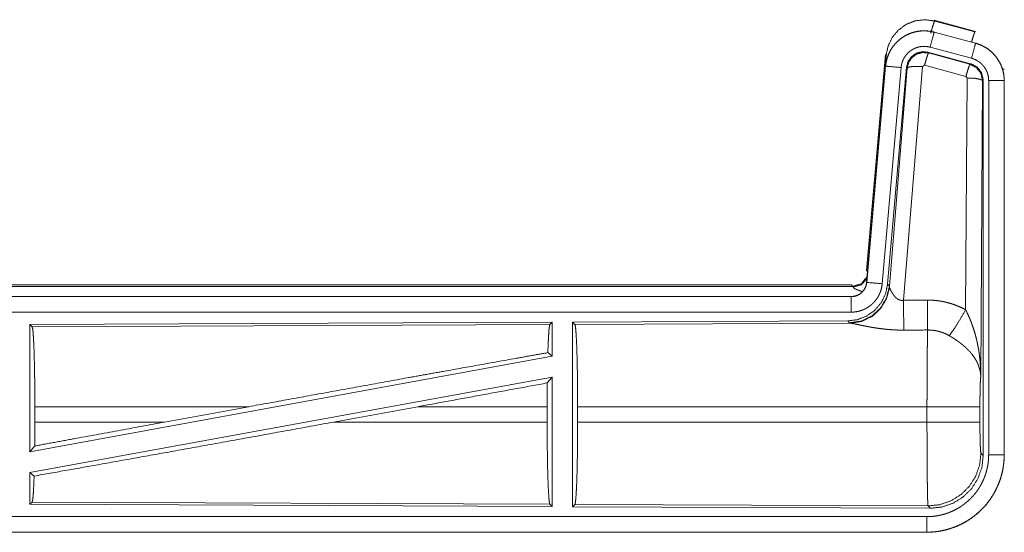
# Model space of a CAD drawing. Units: inches. Extents: x 110 to 169, y 37 to 165.
# Drawn here: x 164 to 167, y 42 to 43 of the extents above; entities that cross this region are included whole.
import ezdxf

# ---------------------------------------------------------------- set-up
doc = ezdxf.new("R2010")
doc.units = ezdxf.units.IN
doc.header["$MEASUREMENT"] = 0
doc.layers.add('CGM', color=7, linetype='Continuous', true_color=0xffffff)

msp = doc.modelspace()

# ---------------------------------------------------------------- linework, layer by layer
at = {"layer": 'CGM', "color": 2, "linetype": 'Continuous', "lineweight": 18}
for p, q in [((166.4629, 43.188), (166.4646, 43.1856)), ((166.4629, 43.188), (166.5965, 43.1522)), ((166.4646, 43.1856), (166.5945, 43.1506)), ((166.4628, 43.1496), (166.4629, 43.15)), ((166.4628, 43.1496), (166.5964, 43.1138)), ((166.5965, 43.1142), (166.4629, 43.15)), ((166.5945, 43.1506), (166.5965, 43.1522)), ((166.5804, 43.0481), (166.443, 43.085)), ((166.443, 43.085), (166.4447, 43.0826)), ((166.5835, 43.0655), (166.4499, 43.1013)), ((166.5964, 43.1138), (166.5965, 43.1142)), ((166.2451, 42.3811), (166.3061, 43.0782)), ((166.294, 42.902), (166.3081, 43.0753)), ((166.3081, 43.0753), (166.3061, 43.0782)), ((166.4447, 43.0826), (166.5784, 43.0465)), ((166.3061, 43.0402), (166.2451, 42.3431)), ((166.2455, 42.3431), (166.3065, 43.0402)), ((166.3563, 43.0358), (166.2953, 42.3387)), ((166.3065, 43.0402), (166.3061, 43.0402)), ((166.374, 43.0367), (166.3129, 42.3374)), ((166.3185, 42.3312), (166.3757, 43.0343)), ((166.4255, 43.0386), (166.3643, 42.2856)), ((166.3757, 43.0343), (166.374, 43.0367)), ((166.4317, 43.043), (166.4255, 43.0386)), ((166.5654, 43.007), (166.4317, 43.043)), ((166.5784, 43.0465), (166.5804, 43.0481)), ((166.6891, 43.0315), (166.6866, 43.0296)), ((166.5645, 42.2548), (166.5691, 43.0021)), ((166.5691, 43.0021), (166.5654, 43.007)), ((166.619, 42.9934), (166.6132, 42.0403)), ((166.6212, 42.995), (166.619, 42.9934)), ((166.6212, 41.7849), (166.6212, 42.995)), ((166.6387, 41.7873), (166.6387, 42.9935)), ((166.6887, 42.9935), (166.6887, 41.7873)), ((166.6887, 42.9935), (166.6891, 42.9935)), ((166.6891, 41.7873), (166.6891, 42.9935)), ((166.2451, 42.3811), (166.2482, 42.3778)), ((160.6639, 42.3355), (166.1954, 42.3355)), ((161.2297, 42.3302), (166.2002, 42.3302)), ((166.2002, 42.3302), (166.1954, 42.3355)), ((166.2012, 42.3277), (166.2002, 42.3302)), ((166.2455, 42.3431), (166.2451, 42.3431)), ((166.3129, 42.3374), (166.3185, 42.3312)), ((166.3185, 42.3312), (166.3192, 42.3265)), ((166.1954, 42.2975), (160.6639, 42.2975)), ((161.7038, 42.2971), (166.1954, 42.2971)), ((166.1954, 42.2971), (166.1954, 42.2975)), ((166.1954, 42.2471), (161.7038, 42.2471)), ((165.2312, 42.2147), (163.547, 42.2073)), ((163.547, 42.2073), (163.547, 41.797)), ((163.547, 42.2073), (163.5543, 42.2001)), ((163.5543, 42.2001), (165.2239, 42.2073)), ((165.2312, 42.2147), (165.2239, 42.2073)), ((165.2312, 42.2147), (165.2312, 42.1049)), ((166.184, 42.2188), (165.297, 42.215)), ((165.297, 42.215), (165.297, 41.62)), ((165.297, 42.215), (165.3043, 42.2077)), ((165.3043, 42.2077), (166.1934, 42.2116)), ((166.1897, 42.2127), (166.184, 42.2188)), ((166.1934, 42.2116), (166.1897, 42.2127)), ((165.2312, 42.1049), (163.547, 41.797)), ((165.2172, 42.1166), (165.2312, 42.1049)), ((165.2312, 42.038), (163.547, 41.7301)), ((165.2154, 42.019), (165.2312, 42.038)), ((165.2312, 42.038), (165.2312, 41.6203)), ((163.563, 41.8926), (163.563, 41.9424)), ((164.2529, 41.9424), (163.563, 41.9424)), ((164.2529, 41.9424), (163.9808, 41.8926)), ((164.7981, 41.9424), (164.5256, 41.8926)), ((165.215, 41.9424), (164.7981, 41.9424)), ((165.215, 41.8926), (165.215, 41.9424)), ((165.3133, 41.8926), (165.3133, 41.9424)), ((166.4398, 41.9424), (165.3133, 41.9424)), ((166.4398, 41.8926), (166.4398, 41.9424)), ((166.6105, 41.9424), (166.6105, 41.8926)), ((163.563, 41.8926), (163.9808, 41.8926)), ((164.5256, 41.8926), (165.215, 41.8926)), ((165.3133, 41.8926), (166.4398, 41.8926)), ((163.547, 41.797), (163.5626, 41.8157)), ((166.6138, 41.7922), (166.6212, 41.7849)), ((166.6887, 41.7873), (166.6891, 41.7873)), ((163.547, 41.7301), (163.547, 41.6277)), ((163.547, 41.7301), (163.5606, 41.7187)), ((163.5543, 41.6349), (163.547, 41.6277)), ((163.547, 41.6277), (165.2312, 41.6203)), ((165.2239, 41.6277), (163.5543, 41.6349)), ((165.2239, 41.6277), (165.2312, 41.6203)), ((165.3043, 41.6273), (165.297, 41.62)), ((166.4432, 41.6224), (165.3043, 41.6273)), ((165.297, 41.62), (166.4505, 41.615)), ((166.4505, 41.615), (166.4432, 41.6224)), ((161.7038, 41.5879), (166.4393, 41.5879)), ((166.4393, 41.5375), (160.6639, 41.5375)), ((166.4393, 41.5379), (161.7038, 41.5379)), ((166.4393, 41.5379), (166.4393, 41.5375))]:
    msp.add_line(p, q, dxfattribs=at)
for points, knots in [([(166.3081, 43.0753), (166.3146, 43.1058), (166.3283, 43.1338), (166.3485, 43.1574), (166.3739, 43.1753), (166.4029, 43.1864), (166.4338, 43.1899), (166.4645, 43.1856)], [0, 0, 0.143257, 0.28635, 0.429201, 0.571881, 0.714549, 0.857179, 1, 1]), ([(166.4516, 43.146), (166.4574, 43.1661), (166.462, 43.1802), (166.4645, 43.1856)], [0, 0, 0.499909, 0.857139, 1, 1]), ([(166.4629, 43.15), (166.4496, 43.1528), (166.436, 43.1541), (166.4224, 43.154), (166.4089, 43.1523), (166.3956, 43.1492), (166.3828, 43.1447), (166.3705, 43.1388), (166.3589, 43.1317), (166.3482, 43.1232), (166.3385, 43.1137), (166.3298, 43.1032), (166.3224, 43.0918), (166.3162, 43.0796), (166.3114, 43.0669), (166.3081, 43.0537), (166.3061, 43.0402)], [0, 0, 0.062517, 0.125012, 0.187567, 0.250029, 0.312539, 0.375039, 0.437521, 0.499996, 0.562493, 0.624945, 0.687461, 0.749933, 0.812454, 0.874952, 0.937477, 1, 1]), ([(166.3065, 43.0402), (166.3069, 43.0436), (166.3073, 43.047), (166.3079, 43.0503), (166.3085, 43.0537), (166.31, 43.0603), (166.3118, 43.0668), (166.3141, 43.0732), (166.3166, 43.0795), (166.318, 43.0826), (166.3195, 43.0856), (166.3203, 43.0872), (166.3211, 43.0887), (166.3219, 43.0902), (166.3228, 43.0916), (166.3263, 43.0974), (166.3302, 43.103), (166.3343, 43.1083), (166.3388, 43.1134), (166.3411, 43.1159), (166.3435, 43.1183), (166.3447, 43.1195), (166.346, 43.1207), (166.3472, 43.1218), (166.3485, 43.123), (166.3538, 43.1273), (166.3592, 43.1313), (166.3648, 43.1351), (166.3707, 43.1385), (166.3737, 43.1401), (166.3767, 43.1416), (166.3783, 43.1423), (166.3798, 43.143), (166.3814, 43.1437), (166.383, 43.1444), (166.3893, 43.1468), (166.3958, 43.1489), (166.4023, 43.1506), (166.4089, 43.1519), (166.4123, 43.1525), (166.4157, 43.1529), (166.4173, 43.1531), (166.419, 43.1533), (166.4207, 43.1534), (166.4225, 43.1536), (166.4293, 43.1538), (166.436, 43.1537), (166.4428, 43.1532), (166.4495, 43.1524), (166.4562, 43.1512), (166.4628, 43.1496)], [0, 0, 0.01576, 0.03153, 0.047272, 0.062966, 0.094173, 0.125304, 0.156407, 0.187583, 0.203241, 0.218943, 0.226808, 0.234689, 0.242545, 0.250395, 0.281637, 0.312779, 0.343868, 0.375032, 0.390672, 0.406327, 0.41422, 0.422104, 0.429971, 0.437823, 0.469109, 0.500224, 0.531366, 0.562462, 0.578068, 0.593777, 0.601603, 0.609493, 0.617347, 0.625215, 0.656572, 0.687719, 0.718808, 0.749935, 0.765535, 0.781193, 0.789032, 0.79686, 0.804738, 0.812607, 0.843965, 0.875186, 0.906241, 0.937402, 0.968584, 1, 1]), ([(166.4628, 43.1496), (166.4609, 43.1426), (166.4499, 43.1013)], [0, 0, 0.145258, 1, 1]), ([(166.5834, 43.1177), (166.5884, 43.1346), (166.5923, 43.1462), (166.5945, 43.1506)], [0, 0, 0.507464, 0.859483, 1, 1]), ([(166.4499, 43.1013), (166.4459, 43.1023), (166.4419, 43.103), (166.4379, 43.1035), (166.4338, 43.1038), (166.4298, 43.1038), (166.4257, 43.1037), (166.4247, 43.1036), (166.4237, 43.1035), (166.4226, 43.1034), (166.4216, 43.1033), (166.4196, 43.103), (166.4176, 43.1027), (166.4136, 43.1019), (166.4097, 43.1009), (166.4059, 43.0997), (166.4021, 43.0982), (166.4002, 43.0974), (166.3983, 43.0965), (166.3965, 43.0956), (166.3947, 43.0947), (166.3912, 43.0926), (166.3878, 43.0904), (166.3846, 43.088), (166.3814, 43.0854), (166.3799, 43.084), (166.3784, 43.0826), (166.377, 43.0812), (166.3756, 43.0797), (166.3729, 43.0766), (166.3705, 43.0734), (166.3682, 43.0701), (166.366, 43.0666), (166.3655, 43.0657), (166.365, 43.0648), (166.3646, 43.0639), (166.3641, 43.063), (166.3632, 43.0612), (166.3623, 43.0593), (166.3608, 43.0556), (166.3595, 43.0518), (166.3584, 43.0479), (166.3575, 43.0439), (166.3571, 43.0419), (166.3568, 43.0399), (166.3565, 43.0378), (166.3563, 43.0358)], [0, 0, 0.031475, 0.062601, 0.093769, 0.124871, 0.155998, 0.187443, 0.195269, 0.203104, 0.211048, 0.218803, 0.234452, 0.250065, 0.281216, 0.312345, 0.343455, 0.374827, 0.390526, 0.406287, 0.421928, 0.437563, 0.468633, 0.499788, 0.530926, 0.562157, 0.577906, 0.593655, 0.609364, 0.624992, 0.656153, 0.687219, 0.718343, 0.749615, 0.757432, 0.765293, 0.773172, 0.78105, 0.796759, 0.812409, 0.843602, 0.874687, 0.905821, 0.937041, 0.952748, 0.968468, 0.984232, 1, 1]), ([(166.443, 43.085), (166.424, 43.0866), (166.4056, 43.0817), (166.3899, 43.0707), (166.379, 43.0551), (166.374, 43.0367)], [0, 0, 0.200048, 0.399993, 0.599965, 0.799956, 1, 1]), ([(166.5964, 43.1138), (166.5945, 43.1068), (166.5835, 43.0655)], [0, 0, 0.14537, 1, 1]), ([(166.5964, 43.1138), (166.5967, 43.1137), (166.5969, 43.1136), (166.5973, 43.1135), (166.5976, 43.1134), (166.5983, 43.1133), (166.5989, 43.1131), (166.6001, 43.1127), (166.6013, 43.1123), (166.6038, 43.1116), (166.6062, 43.1107), (166.6109, 43.1089), (166.6156, 43.1069), (166.6202, 43.1047), (166.6247, 43.1023), (166.6269, 43.1011), (166.6291, 43.0997), (166.6302, 43.0991), (166.6313, 43.0984), (166.6324, 43.0977), (166.6334, 43.097), (166.6417, 43.091), (166.6493, 43.0844), (166.653, 43.0808), (166.6564, 43.0771), (166.6581, 43.0752), (166.6598, 43.0733), (166.6614, 43.0713), (166.663, 43.0693), (166.6689, 43.0609), (166.674, 43.0522), (166.6763, 43.0477), (166.6784, 43.043), (166.6794, 43.0407), (166.6804, 43.0383), (166.6808, 43.0371), (166.6813, 43.0359), (166.6817, 43.0347), (166.6821, 43.0335), (166.685, 43.0237), (166.687, 43.0138), (166.6883, 43.0037), (166.6887, 42.9935)], [0, 0, 0.001987, 0.002903, 0.005883, 0.00787, 0.011777, 0.015761, 0.023598, 0.031453, 0.047081, 0.062729, 0.093944, 0.125156, 0.15641, 0.187685, 0.203403, 0.219124, 0.22694, 0.234865, 0.242688, 0.250545, 0.31305, 0.37525, 0.406384, 0.437585, 0.453235, 0.468908, 0.484664, 0.50044, 0.56297, 0.625144, 0.656286, 0.687447, 0.703077, 0.718764, 0.726629, 0.734485, 0.74237, 0.750228, 0.812856, 0.875076, 0.937324, 1, 1]), ([(166.6891, 42.9935), (166.6874, 43.0139), (166.6825, 43.0337), (166.6744, 43.0524), (166.6633, 43.0696), (166.6496, 43.0847), (166.6336, 43.0974), (166.6157, 43.1073), (166.5965, 43.1142)], [0, 0, 0.125019, 0.250012, 0.375007, 0.499983, 0.625012, 0.750006, 0.874943, 1, 1]), ([(166.3757, 43.0343), (166.3807, 43.0527), (166.3916, 43.0683), (166.4072, 43.0793), (166.4257, 43.0842), (166.4447, 43.0826)], [0, 0, 0.200028, 0.399993, 0.600084, 0.800031, 1, 1]), ([(166.4447, 43.0826), (166.4422, 43.0772), (166.4375, 43.063), (166.4317, 43.043)], [0, 0, 0.142859, 0.50001, 1, 1]), ([(166.6387, 42.9935), (166.6385, 42.9996), (166.6377, 43.0056), (166.6365, 43.0116), (166.6348, 43.0174), (166.6343, 43.0189), (166.6337, 43.0203), (166.6332, 43.0218), (166.6326, 43.0232), (166.6313, 43.0259), (166.6299, 43.0286), (166.6269, 43.0339), (166.6234, 43.0389), (166.6224, 43.0401), (166.6214, 43.0413), (166.6204, 43.0424), (166.6194, 43.0436), (166.6173, 43.0458), (166.6152, 43.0479), (166.6106, 43.0519), (166.6056, 43.0555), (166.6044, 43.0563), (166.6031, 43.0571), (166.6017, 43.0579), (166.6004, 43.0587), (166.5977, 43.0601), (166.595, 43.0614), (166.5893, 43.0637), (166.5835, 43.0655)], [0, 0, 0.062682, 0.124907, 0.187109, 0.249728, 0.265461, 0.281238, 0.296876, 0.312543, 0.343687, 0.374843, 0.437027, 0.499517, 0.515295, 0.531059, 0.546729, 0.562398, 0.593554, 0.624675, 0.686914, 0.749377, 0.765147, 0.780902, 0.796598, 0.812258, 0.843526, 0.874732, 0.937222, 1, 1]), ([(166.3065, 43.0402), (166.3138, 43.0395), (166.3563, 43.0358)], [0, 0, 0.145178, 1, 1]), ([(166.3757, 43.0343), (166.3832, 43.0378), (166.4013, 43.0394), (166.4255, 43.0386)], [0, 0, 0.163215, 0.522014, 1, 1]), ([(166.5784, 43.0465), (166.5759, 43.0411), (166.5712, 43.027), (166.5654, 43.007)], [0, 0, 0.142859, 0.50001, 1, 1]), ([(166.5784, 43.0465), (166.5994, 43.0355), (166.6139, 43.0167), (166.6191, 42.9934)], [0, 0, 0.33317, 0.66659, 1, 1]), ([(166.6212, 42.995), (166.616, 43.0183), (166.6015, 43.0372), (166.5804, 43.0481)], [0, 0, 0.333381, 0.66666, 1, 1]), ([(166.6191, 42.9934), (166.6118, 42.9977), (166.5936, 43.0009), (166.5691, 43.0021)], [0, 0, 0.163504, 0.522954, 1, 1]), ([(166.6887, 42.9935), (166.6814, 42.9935), (166.6387, 42.9935)], [0, 0, 0.145165, 1, 1]), ([(166.2002, 42.3302), (166.2284, 42.3389), (166.2468, 42.3621)], [0, 0, 0.499956, 1, 1]), ([(166.2012, 42.3277), (166.2278, 42.3353), (166.2463, 42.3558)], [0, 0, 0.50077, 1, 1]), ([(166.3129, 42.3374), (166.3062, 42.3062), (166.2921, 42.2775), (166.2714, 42.2531), (166.2454, 42.2346), (166.2157, 42.2229), (166.184, 42.2188)], [0, 0, 0.166713, 0.333374, 0.500003, 0.666596, 0.833254, 1, 1]), ([(166.3185, 42.3312), (166.3096, 42.294), (166.2902, 42.261), (166.262, 42.2351), (166.2275, 42.2185), (166.1897, 42.2127)], [0, 0, 0.199963, 0.400002, 0.600002, 0.800049, 1, 1]), ([(166.3192, 42.3265), (166.3096, 42.2904), (166.2902, 42.2585), (166.2629, 42.2334), (166.2297, 42.2174), (166.1934, 42.2116)], [0, 0, 0.201777, 0.402983, 0.603091, 0.802037, 1, 1]), ([(166.1954, 42.2971), (166.1965, 42.2971), (166.1977, 42.2971), (166.1989, 42.2972), (166.2001, 42.2973), (166.2024, 42.2976), (166.2047, 42.298), (166.2092, 42.299), (166.2136, 42.3005), (166.2158, 42.3014), (166.2179, 42.3024), (166.219, 42.303), (166.22, 42.3035), (166.221, 42.3041), (166.222, 42.3047), (166.2258, 42.3073), (166.2294, 42.3103), (166.2303, 42.3111), (166.2311, 42.312), (166.2319, 42.3128), (166.2327, 42.3137), (166.2342, 42.3154), (166.2357, 42.3173), (166.2383, 42.3211), (166.2406, 42.3252), (166.2411, 42.3262), (166.2415, 42.3273), (166.242, 42.3284), (166.2424, 42.3295), (166.2432, 42.3317), (166.2439, 42.3339), (166.2449, 42.3384), (166.2456, 42.3431)], [0, 0, 0.015684, 0.031377, 0.047087, 0.062825, 0.094403, 0.125665, 0.188157, 0.250301, 0.281466, 0.312861, 0.328566, 0.34426, 0.35993, 0.375605, 0.437813, 0.500039, 0.51573, 0.531409, 0.547152, 0.562845, 0.594107, 0.625343, 0.687546, 0.74998, 0.765685, 0.781441, 0.797137, 0.812783, 0.844033, 0.875136, 0.937317, 1, 1]), ([(166.2451, 42.3431), (166.2435, 42.334), (166.2402, 42.3254), (166.2353, 42.3175), (166.2291, 42.3106), (166.2217, 42.305), (166.2135, 42.3009), (166.2046, 42.2984), (166.1954, 42.2975)], [0, 0, 0.12509, 0.250042, 0.375104, 0.500109, 0.625066, 0.749991, 0.875093, 1, 1]), ([(166.2953, 42.3387), (166.2948, 42.3341), (166.2941, 42.3295), (166.2932, 42.3249), (166.292, 42.3205), (166.2907, 42.316), (166.2891, 42.3117), (166.2882, 42.3095), (166.2873, 42.3073), (166.2869, 42.3063), (166.2864, 42.3052), (166.2859, 42.3041), (166.2854, 42.3031), (166.2832, 42.299), (166.2809, 42.295), (166.2784, 42.2911), (166.2757, 42.2873), (166.2728, 42.2837), (166.2698, 42.2801), (166.2682, 42.2784), (166.2665, 42.2767), (166.2649, 42.2751), (166.2632, 42.2735), (166.2597, 42.2704), (166.2561, 42.2676), (166.2523, 42.2648), (166.2484, 42.2623), (166.2464, 42.2611), (166.2444, 42.2599), (166.2434, 42.2594), (166.2424, 42.2588), (166.2413, 42.2583), (166.2403, 42.2577), (166.2361, 42.2557), (166.2318, 42.254), (166.2274, 42.2524), (166.223, 42.251), (166.2185, 42.2498), (166.214, 42.2489), (166.2117, 42.2485), (166.2094, 42.2481), (166.207, 42.2478), (166.2047, 42.2476), (166.2, 42.2472), (166.1954, 42.2471)], [0, 0, 0.031423, 0.062666, 0.093776, 0.124878, 0.156, 0.18718, 0.202847, 0.218545, 0.226419, 0.234304, 0.24215, 0.249995, 0.281295, 0.312438, 0.343531, 0.374644, 0.405809, 0.437112, 0.452835, 0.468547, 0.484243, 0.499931, 0.531081, 0.562174, 0.593262, 0.624426, 0.63999, 0.655646, 0.663525, 0.671371, 0.679187, 0.687119, 0.718471, 0.749734, 0.780815, 0.811878, 0.842981, 0.874193, 0.889911, 0.905576, 0.921362, 0.937108, 0.968588, 1, 1]), ([(166.2309, 42.3137), (166.228, 42.3146), (166.2264, 42.3151), (166.2248, 42.3156), (166.2219, 42.3166), (166.2191, 42.3176), (166.2165, 42.3186), (166.2141, 42.3195), (166.2118, 42.3205), (166.2098, 42.3215), (166.2093, 42.3217), (166.2088, 42.3219), (166.2084, 42.3222), (166.2079, 42.3224), (166.2071, 42.3228), (166.2063, 42.3233), (166.2049, 42.3241), (166.2037, 42.3249), (166.2027, 42.3257), (166.202, 42.3264), (166.2015, 42.3271), (166.2012, 42.3277)], [0, 0, 0.092281, 0.142305, 0.191209, 0.284961, 0.37391, 0.457253, 0.535755, 0.609013, 0.676754, 0.692852, 0.708908, 0.724262, 0.739268, 0.768105, 0.795381, 0.845084, 0.88811, 0.924956, 0.955529, 0.980256, 1, 1]), ([(166.2456, 42.3431), (166.2528, 42.3424), (166.2953, 42.3387)], [0, 0, 0.145438, 1, 1]), ([(166.3192, 42.3265), (166.3196, 42.3253), (166.3201, 42.3241), (166.3203, 42.3234), (166.3206, 42.3228), (166.3209, 42.3221), (166.3212, 42.3214), (166.3226, 42.3184), (166.3241, 42.3154), (166.325, 42.3138), (166.3259, 42.3122), (166.3263, 42.3113), (166.3268, 42.3105), (166.3273, 42.3097), (166.3278, 42.3088), (166.33, 42.3055), (166.3324, 42.3021), (166.3337, 42.3005), (166.335, 42.2988), (166.3357, 42.298), (166.3365, 42.2972), (166.3372, 42.2964), (166.338, 42.2955), (166.3396, 42.294), (166.3413, 42.2925), (166.3431, 42.291), (166.345, 42.2896), (166.347, 42.2884), (166.3492, 42.2873), (166.3498, 42.287), (166.3504, 42.2868), (166.3509, 42.2866), (166.3515, 42.2864), (166.3527, 42.286), (166.3539, 42.2857), (166.3552, 42.2854), (166.3564, 42.2852), (166.3577, 42.2851), (166.3591, 42.285), (166.3617, 42.2852), (166.3643, 42.2856)], [0, 0, 0.018813, 0.039122, 0.049785, 0.060853, 0.072149, 0.083703, 0.132519, 0.184887, 0.212344, 0.240432, 0.254772, 0.269297, 0.283965, 0.29888, 0.359471, 0.422059, 0.454078, 0.486558, 0.502994, 0.519616, 0.536432, 0.55331, 0.587375, 0.621875, 0.656907, 0.69277, 0.729166, 0.7662, 0.775511, 0.785126, 0.794467, 0.803922, 0.822798, 0.841996, 0.861173, 0.880752, 0.900398, 0.920371, 0.959955, 1, 1]), ([(166.1954, 42.2971), (166.1954, 42.2716), (166.1954, 42.2471)], [0, 0, 0.509804, 1, 1]), ([(166.3643, 42.2856), (166.3645, 42.2458), (166.3648, 42.1893)], [0, 0, 0.413989, 1, 1]), ([(166.4413, 42.286), (166.4575, 42.2856), (166.4735, 42.2841), (166.4775, 42.2836), (166.4815, 42.283), (166.4855, 42.2824), (166.4895, 42.2816), (166.4974, 42.28), (166.5052, 42.2782), (166.5205, 42.2737), (166.5355, 42.2684), (166.5502, 42.2621), (166.5645, 42.2548)], [0, 0, 0.125705, 0.251372, 0.282775, 0.314247, 0.345698, 0.37713, 0.439864, 0.502217, 0.626567, 0.750677, 0.874916, 1, 1]), ([(166.4413, 42.286), (166.4416, 42.2461), (166.4419, 42.1897)], [0, 0, 0.414086, 1, 1]), ([(166.5116, 42.1713), (166.5257, 42.1908), (166.544, 42.2197), (166.5645, 42.2548)], [0, 0, 0.243094, 0.588728, 1, 1]), ([(166.5645, 42.2548), (166.5676, 42.2486), (166.5705, 42.2424), (166.5734, 42.2361), (166.5762, 42.2297), (166.5789, 42.2233), (166.5815, 42.2169), (166.5827, 42.2136), (166.5839, 42.2104), (166.5851, 42.2071), (166.5863, 42.2038), (166.5908, 42.1906), (166.5948, 42.1773), (166.5966, 42.1706), (166.5984, 42.1638), (166.6001, 42.1571), (166.6016, 42.1503), (166.6044, 42.1367), (166.6068, 42.1231), (166.6078, 42.1162), (166.6088, 42.1094), (166.6096, 42.1025), (166.6104, 42.0956), (166.6116, 42.0818), (166.6125, 42.068), (166.6128, 42.0611), (166.613, 42.0542), (166.6131, 42.0507), (166.6131, 42.0472), (166.6131, 42.0455), (166.6132, 42.0438), (166.6132, 42.042), (166.6132, 42.0403)], [0, 0, 0.031096, 0.06225, 0.093431, 0.124648, 0.155919, 0.187251, 0.202918, 0.218611, 0.234324, 0.250033, 0.312813, 0.375464, 0.406784, 0.43811, 0.469435, 0.500724, 0.563203, 0.625587, 0.656764, 0.68794, 0.719128, 0.750327, 0.81272, 0.875104, 0.906322, 0.937541, 0.953147, 0.968766, 0.976567, 0.984383, 0.992199, 1, 1]), ([(163.5543, 42.2001), (163.5558, 42.1948), (163.5573, 42.1822), (163.5587, 42.1626), (163.5599, 42.1367), (163.561, 42.105), (163.5618, 42.0687), (163.5625, 42.0287), (163.5629, 41.9862), (163.563, 41.9424)], [0, 0, 0.021246, 0.070393, 0.146403, 0.247137, 0.369686, 0.510533, 0.665576, 0.830331, 1, 1]), ([(165.2239, 42.2073), (165.2224, 42.2023), (165.2209, 42.1903), (165.2196, 42.1716), (165.2183, 42.1468), (165.2172, 42.1166)], [0, 0, 0.057907, 0.190665, 0.395772, 0.667939, 1, 1]), ([(165.3043, 42.2077), (165.3059, 42.2023), (165.3074, 42.1893), (165.3088, 42.1691), (165.3101, 42.1424), (165.3112, 42.1099), (165.3121, 42.0724), (165.3127, 42.0313), (165.3131, 41.9875), (165.3133, 41.9424)], [0, 0, 0.021242, 0.070392, 0.146401, 0.247132, 0.369698, 0.510537, 0.665579, 0.830324, 1, 1]), ([(166.3648, 42.1893), (166.3515, 42.1894), (166.3383, 42.1898), (166.3317, 42.1902), (166.3252, 42.1906), (166.3186, 42.1911), (166.3121, 42.1916), (166.2993, 42.1929), (166.2868, 42.1945), (166.2806, 42.1953), (166.2745, 42.1962), (166.2715, 42.1967), (166.2686, 42.1972), (166.2656, 42.1977), (166.2626, 42.1982), (166.2569, 42.1992), (166.2512, 42.2002), (166.2457, 42.2012), (166.2404, 42.2023), (166.2352, 42.2033), (166.2301, 42.2043), (166.2277, 42.2048), (166.2265, 42.2051), (166.2253, 42.2054), (166.2206, 42.2063), (166.212, 42.2081), (166.2081, 42.2089), (166.2045, 42.2097), (166.2028, 42.21), (166.2012, 42.2103), (166.2004, 42.2105), (166.1997, 42.2106), (166.1989, 42.2107), (166.1982, 42.2109), (166.1956, 42.2113), (166.1934, 42.2116)], [0, 0, 0.076908, 0.153251, 0.191263, 0.229149, 0.266989, 0.304638, 0.379072, 0.451944, 0.487845, 0.523262, 0.540835, 0.558271, 0.575641, 0.59287, 0.626676, 0.659762, 0.692048, 0.723526, 0.754192, 0.783963, 0.798475, 0.805618, 0.812758, 0.840182, 0.890733, 0.913689, 0.934934, 0.944894, 0.954385, 0.958974, 0.963405, 0.967759, 0.971955, 0.987188, 1, 1]), ([(166.4398, 41.9424), (166.4398, 41.9473), (166.4398, 41.9547), (166.4398, 41.9596), (166.4398, 41.9621), (166.4399, 41.9815), (166.4399, 42.0006), (166.44, 42.0194), (166.44, 42.0379), (166.4401, 42.047), (166.4401, 42.0559), (166.4403, 42.0733), (166.4404, 42.09), (166.4405, 42.1059), (166.4407, 42.1246), (166.4408, 42.1282), (166.4409, 42.1352), (166.441, 42.1419), (166.4413, 42.1604), (166.4415, 42.1713), (166.4416, 42.1764), (166.4416, 42.1788), (166.4417, 42.18), (166.4417, 42.1811), (166.4418, 42.1856), (166.4419, 42.1897)], [0, 0, 0.019888, 0.049701, 0.069563, 0.079474, 0.15804, 0.235303, 0.31129, 0.38596, 0.422815, 0.459131, 0.529432, 0.596694, 0.660928, 0.736879, 0.751438, 0.779673, 0.80679, 0.881456, 0.925677, 0.946109, 0.955904, 0.960684, 0.965398, 0.983382, 1, 1]), ([(166.5116, 42.1713), (166.5036, 42.1756), (166.4954, 42.1793), (166.4869, 42.1825), (166.4782, 42.1851), (166.4738, 42.1862), (166.4693, 42.1872), (166.4671, 42.1876), (166.4648, 42.188), (166.4625, 42.1883), (166.4602, 42.1886), (166.4511, 42.1895), (166.4419, 42.1897)], [0, 0, 0.124749, 0.248841, 0.372702, 0.496843, 0.559357, 0.621943, 0.653533, 0.68503, 0.716624, 0.748137, 0.873961, 1, 1]), ([(166.6132, 42.0403), (166.6131, 42.0413), (166.6131, 42.0424), (166.613, 42.0434), (166.6129, 42.0445), (166.6128, 42.0465), (166.6125, 42.0487), (166.612, 42.0529), (166.6112, 42.0572), (166.6091, 42.0659), (166.6061, 42.0748), (166.6052, 42.077), (166.6043, 42.0793), (166.6033, 42.0815), (166.6023, 42.0837), (166.6001, 42.0882), (166.5976, 42.0926), (166.5922, 42.1014), (166.5858, 42.1101), (166.585, 42.1112), (166.5841, 42.1123), (166.5832, 42.1133), (166.5823, 42.1144), (166.5805, 42.1166), (166.5787, 42.1187), (166.5748, 42.1229), (166.5708, 42.127), (166.5666, 42.1311), (166.5623, 42.1352), (166.56, 42.1372), (166.5577, 42.1392), (166.5554, 42.1411), (166.553, 42.1431), (166.5482, 42.147), (166.5432, 42.1507), (166.5407, 42.1526), (166.5381, 42.1544), (166.5356, 42.1562), (166.533, 42.158), (166.5277, 42.1615), (166.5224, 42.1649), (166.5171, 42.1681), (166.5116, 42.1713)], [0, 0, 0.005951, 0.011942, 0.017981, 0.024014, 0.036179, 0.048448, 0.073264, 0.098535, 0.150455, 0.204529, 0.218406, 0.232377, 0.246463, 0.260607, 0.289254, 0.318395, 0.378188, 0.440534, 0.448499, 0.456558, 0.464601, 0.472711, 0.488936, 0.505236, 0.538177, 0.57154, 0.60542, 0.639789, 0.657154, 0.674683, 0.692359, 0.710135, 0.745942, 0.782043, 0.800161, 0.818335, 0.836534, 0.854698, 0.891033, 0.927356, 0.963689, 1, 1]), ([(164.2529, 41.9424), (164.5105, 41.9894), (164.7624, 42.0351), (164.8838, 42.0569), (165.1121, 42.0979), (165.2172, 42.1166)], [0, 0, 0.267202, 0.528514, 0.654302, 0.890996, 1, 1]), ([(166.6132, 42.0403), (166.6123, 42.0308), (166.6115, 42.015), (166.611, 41.9939), (166.6106, 41.9691), (166.6105, 41.9424)], [0, 0, 0.097062, 0.25896, 0.474211, 0.727283, 1, 1]), ([(165.2154, 42.019), (165.2151, 41.9811), (165.215, 41.9424)], [0, 0, 0.49457, 1, 1]), ([(166.6105, 41.9424), (166.5917, 41.9424), (166.5442, 41.9424), (166.5123, 41.9424), (166.4398, 41.9424)], [0, 0, 0.109653, 0.388172, 0.5752, 1, 1]), ([(163.5606, 41.7187), (163.7729, 41.7565), (164.0098, 41.799), (164.2636, 41.8449), (164.5256, 41.8926)], [0, 0, 0.21985, 0.465397, 0.728398, 1, 1]), ([(163.563, 41.8926), (163.5629, 41.8537), (163.5626, 41.8157)], [0, 0, 0.505767, 1, 1]), ([(163.5626, 41.8157), (163.6988, 41.8408), (163.9808, 41.8926)], [0, 0, 0.325663, 1, 1]), ([(165.215, 41.8926), (165.2151, 41.8476), (165.2155, 41.8039), (165.2161, 41.7627), (165.217, 41.7254), (165.2181, 41.6929), (165.2194, 41.6662), (165.2208, 41.6461), (165.2223, 41.6331), (165.2239, 41.6277)], [0, 0, 0.169644, 0.334362, 0.489377, 0.630207, 0.752764, 0.853507, 0.929528, 0.978706, 1, 1]), ([(165.3133, 41.8926), (165.3131, 41.8475), (165.3127, 41.8037), (165.3121, 41.7626), (165.3112, 41.7251), (165.3101, 41.6926), (165.3088, 41.6659), (165.3074, 41.6457), (165.3059, 41.6327), (165.3043, 41.6273)], [0, 0, 0.169664, 0.334421, 0.489463, 0.630302, 0.752868, 0.853599, 0.929608, 0.978758, 1, 1]), ([(166.4432, 41.6224), (166.443, 41.6231), (166.4429, 41.6245), (166.4427, 41.6265), (166.4425, 41.6292), (166.4425, 41.6299), (166.4425, 41.6307), (166.4424, 41.6316), (166.4424, 41.6324), (166.4423, 41.6343), (166.4422, 41.6363), (166.442, 41.6407), (166.4419, 41.6457), (166.4417, 41.6512), (166.4415, 41.6606), (166.4414, 41.664), (166.4414, 41.6658), (166.4413, 41.6694), (166.4413, 41.6712), (166.4412, 41.6789), (166.441, 41.6871), (166.4408, 41.7048), (166.4406, 41.7243), (166.4406, 41.7269), (166.4405, 41.7321), (166.4405, 41.7347), (166.4404, 41.7455), (166.4402, 41.7678), (166.4401, 41.7912), (166.44, 41.7973), (166.44, 41.8034), (166.44, 41.8096), (166.44, 41.8159), (166.4399, 41.841), (166.4398, 41.8666), (166.4398, 41.8796), (166.4398, 41.8926)], [0, 0, 0.002922, 0.008126, 0.015618, 0.025404, 0.028214, 0.031168, 0.034242, 0.03746, 0.044306, 0.051672, 0.067999, 0.086408, 0.106923, 0.141626, 0.154261, 0.160789, 0.174195, 0.181048, 0.209568, 0.239786, 0.305241, 0.37745, 0.386964, 0.406244, 0.415986, 0.455643, 0.538206, 0.625043, 0.64743, 0.670093, 0.693022, 0.716083, 0.809265, 0.903904, 0.951771, 1, 1]), ([(166.6105, 41.8926), (166.5917, 41.8926), (166.5442, 41.8926), (166.5123, 41.8926), (166.4398, 41.8926)], [0, 0, 0.109653, 0.388172, 0.5752, 1, 1]), ([(166.6105, 41.8926), (166.6106, 41.8622), (166.6111, 41.8347), (166.6118, 41.8126), (166.6128, 41.798), (166.6138, 41.7922)], [0, 0, 0.30208, 0.57595, 0.795975, 0.941716, 1, 1]), ([(166.4393, 41.5879), (166.4491, 41.5881), (166.4588, 41.5888), (166.4685, 41.59), (166.4781, 41.5917), (166.4876, 41.5938), (166.4971, 41.5964), (166.4994, 41.5972), (166.5018, 41.5979), (166.5041, 41.5987), (166.5064, 41.5995), (166.511, 41.6012), (166.5156, 41.6031), (166.5245, 41.607), (166.5332, 41.6114), (166.5417, 41.6162), (166.55, 41.6214), (166.554, 41.6242), (166.558, 41.627), (166.5599, 41.6285), (166.5619, 41.63), (166.5638, 41.6315), (166.5657, 41.6331), (166.5732, 41.6395), (166.5803, 41.6462), (166.587, 41.6533), (166.5934, 41.6607), (166.5994, 41.6683), (166.605, 41.6764), (166.6064, 41.6784), (166.6077, 41.6805), (166.609, 41.6826), (166.6103, 41.6847), (166.6128, 41.6889), (166.6151, 41.6932), (166.6195, 41.7019), (166.6235, 41.7108), (166.627, 41.7199), (166.6301, 41.7292), (166.6314, 41.7339), (166.6327, 41.7386), (166.6338, 41.7434), (166.6349, 41.7483), (166.6366, 41.758), (166.6378, 41.7677), (166.6385, 41.7775), (166.6387, 41.7873)], [0, 0, 0.031386, 0.062599, 0.09371, 0.124795, 0.155925, 0.18718, 0.195011, 0.202871, 0.210723, 0.218602, 0.234339, 0.250001, 0.281188, 0.312305, 0.343388, 0.374507, 0.39012, 0.405761, 0.413605, 0.421467, 0.429346, 0.437213, 0.468581, 0.499754, 0.530876, 0.561934, 0.593084, 0.624366, 0.632218, 0.640069, 0.647958, 0.655818, 0.671529, 0.687162, 0.718339, 0.749429, 0.780522, 0.811675, 0.827309, 0.842985, 0.85871, 0.874453, 0.905862, 0.937192, 0.968551, 1, 1]), ([(166.6887, 41.7873), (166.6887, 41.7866), (166.6887, 41.7858), (166.6887, 41.785), (166.6886, 41.7827), (166.6886, 41.7812), (166.6885, 41.7781), (166.6884, 41.775), (166.688, 41.7689), (166.6875, 41.7628), (166.686, 41.7506), (166.6839, 41.7385), (166.6826, 41.7324), (166.6811, 41.7264), (166.6796, 41.7205), (166.6779, 41.7146), (166.674, 41.703), (166.6696, 41.6917), (166.6647, 41.6805), (166.6592, 41.6696), (166.6562, 41.6643), (166.6531, 41.659), (166.6515, 41.6563), (166.6499, 41.6537), (166.6482, 41.6511), (166.6465, 41.6485), (166.6395, 41.6385), (166.632, 41.6289), (166.624, 41.6197), (166.6156, 41.6109), (166.6067, 41.6025), (166.5974, 41.5944), (166.595, 41.5925), (166.5926, 41.5906), (166.5902, 41.5887), (166.5877, 41.5869), (166.5827, 41.5833), (166.5777, 41.5798), (166.5674, 41.5733), (166.5568, 41.5673), (166.5459, 41.5618), (166.5347, 41.5569), (166.529, 41.5546), (166.5232, 41.5525), (166.5203, 41.5514), (166.5174, 41.5505), (166.5145, 41.5495), (166.5116, 41.5486), (166.4998, 41.5454), (166.4879, 41.5427), (166.4759, 41.5406), (166.4638, 41.5391), (166.4516, 41.5382), (166.4393, 41.5379)], [0, 0, 0.001969, 0.003938, 0.005907, 0.011807, 0.015746, 0.023601, 0.031452, 0.047142, 0.062813, 0.094149, 0.125546, 0.14129, 0.157025, 0.172695, 0.188327, 0.219479, 0.250563, 0.281665, 0.312839, 0.328479, 0.344169, 0.352036, 0.35992, 0.367783, 0.375634, 0.406919, 0.438058, 0.469153, 0.500241, 0.531428, 0.562793, 0.570666, 0.57854, 0.586384, 0.594235, 0.609887, 0.625484, 0.65662, 0.687697, 0.7188, 0.750019, 0.765691, 0.781399, 0.789284, 0.79714, 0.804998, 0.812827, 0.844061, 0.875189, 0.906286, 0.937394, 0.968618, 1, 1]), ([(166.4393, 41.5375), (166.4638, 41.5387), (166.488, 41.5423), (166.5118, 41.5483), (166.5349, 41.5565), (166.5571, 41.567), (166.5781, 41.5796), (166.5978, 41.5942), (166.6159, 41.6107), (166.6324, 41.6288), (166.647, 41.6485), (166.6596, 41.6695), (166.6701, 41.6917), (166.6784, 41.7148), (166.6843, 41.7386), (166.6879, 41.7628), (166.6891, 41.7873)], [0, 0, 0.062505, 0.125012, 0.187522, 0.250019, 0.312538, 0.375026, 0.437506, 0.499991, 0.56247, 0.624967, 0.687466, 0.749962, 0.812464, 0.874962, 0.937477, 1, 1]), ([(166.6138, 41.7922), (166.6095, 41.7544), (166.5969, 41.7184), (166.5765, 41.6861), (166.5495, 41.6592), (166.5171, 41.639), (166.4811, 41.6265), (166.4432, 41.6224)], [0, 0, 0.142826, 0.285671, 0.428571, 0.571466, 0.714347, 0.857205, 1, 1]), ([(166.4505, 41.615), (166.4885, 41.6191), (166.5245, 41.6316), (166.5569, 41.6518), (166.5839, 41.6787), (166.6042, 41.711), (166.6169, 41.747), (166.6212, 41.7849)], [0, 0, 0.14286, 0.285717, 0.428552, 0.571377, 0.714241, 0.857095, 1, 1]), ([(166.6887, 41.7873), (166.6814, 41.7873), (166.6387, 41.7873)], [0, 0, 0.145165, 1, 1]), ([(163.5606, 41.7187), (163.5596, 41.6907), (163.5584, 41.6679), (163.5571, 41.6507), (163.5557, 41.6396), (163.5543, 41.6349)], [0, 0, 0.332511, 0.604589, 0.809328, 0.941866, 1, 1]), ([(166.4393, 41.5379), (166.4393, 41.5634), (166.4393, 41.5879)], [0, 0, 0.509804, 1, 1])]:
    msp.add_open_spline(points, degree=1, knots=knots, dxfattribs=at)
for points in [[(166.3643, 42.2856), (166.4413, 42.286)], [(166.4419, 42.1897), (166.3648, 42.1893)], [(164.7981, 41.9424), (165.2154, 42.019)]]:
    msp.add_open_spline(points, degree=1, dxfattribs=at)

doc.saveas('drawing.dxf')
